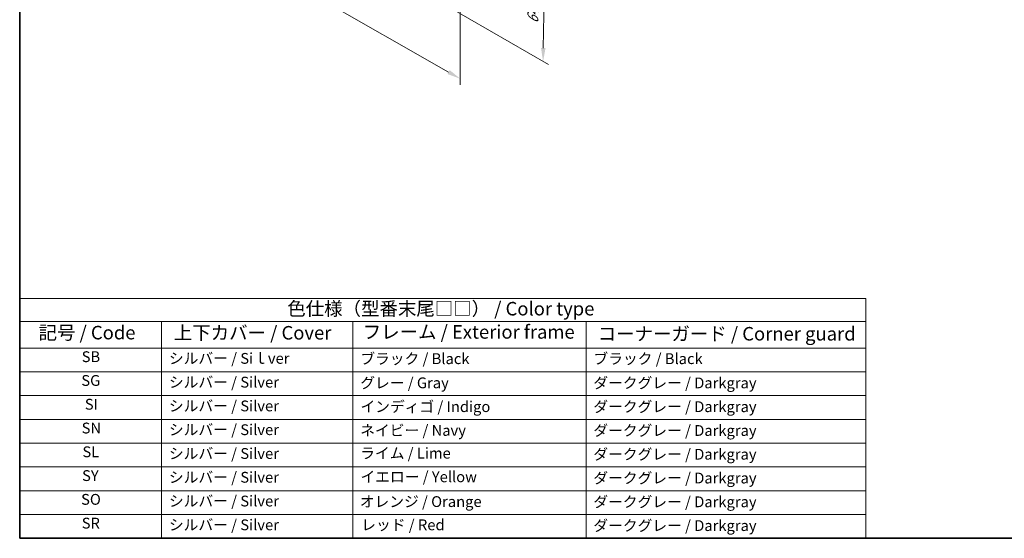
# Model space of a CAD drawing. Units: millimetres. Extents: x 0 to 7469, y 0 to 1405.
# Drawn here: x 0 to 546, y 0 to 288 of the extents above; entities that cross this region are included whole.
import ezdxf

# ---------------------------------------------------------------- set-up
doc = ezdxf.new("R2010")
doc.units = ezdxf.units.MM
for name, color, linetype, lineweight in [('Border (ISO)', 7, 'Continuous', 35), ('Dimension (ISO)', 7, 'Continuous', 18), ('Symbol (ISO)', 7, 'Continuous', 18)]:
    doc.layers.add(name, color=color, linetype=linetype, lineweight=lineweight)
doc.styles.add('Note Text (TK)', font='txt')
doc.styles.add('Note Text (TK2)', font='txt')
doc.dimstyles.new('Default - Method 1b (TK)', dxfattribs={"dimscale": 3, "dimtxt": 2.5, "dimasz": 2.5, "dimexe": 1, "dimexo": 1.5, "dimgap": 1, "dimtad": 1, "dimtoh": 1, "dimrnd": 1e-08, "dimdsep": 46, "dimtxsty": 'Note Text (TK)', "dimcen": 0.09, "dimdle": 5, "dimclrd": 100, "dimclre": 100, "dimclrt": 7, "dimadec": 1, "dimazin": 1, "dimtfac": 1, "dimtmove": 0, "dimatfit": 3, "dimfxl": 1, "dimtolj": 1, "dimlwd": -1, "dimlwe": -1, "dimarcsym": 0})

# ---------------------------------------------------------------- blocks, each defined once
blk = doc.blocks.new('図面枠 tk図枠')
at = {"layer": 'Border (ISO)'}
for p, q in [((14.5, 289), (14.5, 8)), ((14.5, 8), (405.5, 8))]:
    blk.add_line(p, q, dxfattribs=at)
blk = doc.blocks.new('テーブル1')
at = {"layer": 'Symbol (ISO)'}
for p, q in [((14.5, 52.38), (171.06, 52.38)), ((14.5, 52.38), (14.5, 48.1)), ((171.06, 52.38), (171.06, 48.1)), ((14.5, 48.1), (171.06, 48.1)), ((14.5, 48.1), (14.5, 43.2)), ((40.76, 48.1), (40.76, 43.2)), ((76.14, 48.1), (76.14, 43.2)), ((119.29, 48.1), (119.29, 43.2)), ((171.06, 48.1), (171.06, 43.2)), ((14.5, 43.2), (171.06, 43.2)), ((14.5, 43.2), (14.5, 8)), ((40.76, 43.2), (40.76, 8)), ((76.14, 43.2), (76.14, 8)), ((119.29, 43.2), (119.29, 8)), ((171.06, 43.2), (171.06, 8)), ((14.5, 38.8), (171.06, 38.8)), ((14.5, 34.4), (171.06, 34.4)), ((14.5, 30), (171.06, 30)), ((14.5, 25.6), (171.06, 25.6)), ((14.5, 21.2), (171.06, 21.2)), ((14.5, 16.8), (171.06, 16.8)), ((14.5, 12.4), (171.06, 12.4)), ((14.5, 8), (171.06, 8))]:
    blk.add_line(p, q, dxfattribs=at)
at = {"layer": 'Symbol (ISO)', "color": 7, "attachment_point": 7}
for s, insert, char_height, style in [('色仕様（型番末尾□□） / Color type', (64.01, 48.46), 2.5, 'Note Text (TK)'), ('記号 / Code', (17.99, 44.03), 2.5, 'Note Text (TK)'), ('上下カバー / Cover', (43.02, 44), 2.5, 'Note Text (TK)'), ('フレーム / Exterior frame', (77.97, 44.16), 2.5, 'Note Text (TK)'), ('コーナーガード / Corner guard', (121.44, 43.82), 2.5, 'Note Text (TK)'), ('SB', (25.97, 39.98), 2, 'Note Text (TK2)'), ('シルバー / Siｌver', (42.11, 39.67), 2, 'Note Text (TK2)'), ('ブラック / Black', (77.51, 39.61), 2, 'Note Text (TK2)'), ('ブラック / Black', (120.65, 39.61), 2, 'Note Text (TK2)'), ('SG', (25.9, 35.58), 2, 'Note Text (TK2)'), ('シルバー / Silver', (42.11, 35.27), 2, 'Note Text (TK2)'), ('グレー / Gray', (77.51, 35.14), 2, 'Note Text (TK2)'), ('ダークグレー / Darkgray', (120.63, 35.13), 2, 'Note Text (TK2)'), ('SI', (26.55, 31.18), 2, 'Note Text (TK2)'), ('シルバー / Silver', (42.11, 30.87), 2, 'Note Text (TK2)'), ('インディゴ / Indigo', (77.54, 30.74), 2, 'Note Text (TK2)'), ('ダークグレー / Darkgray', (120.63, 30.73), 2, 'Note Text (TK2)'), ('SN', (25.96, 26.78), 2, 'Note Text (TK2)'), ('シルバー / Silver', (42.11, 26.47), 2, 'Note Text (TK2)'), ('ネイビー / Navy', (77.5, 26.34), 2, 'Note Text (TK2)'), ('ダークグレー / Darkgray', (120.63, 26.33), 2, 'Note Text (TK2)'), ('SL', (26.11, 22.38), 2, 'Note Text (TK2)'), ('シルバー / Silver', (42.11, 22.07), 2, 'Note Text (TK2)'), ('ライム / Lime', (77.5, 22.13), 2, 'Note Text (TK2)'), ('ダークグレー / Darkgray', (120.63, 21.93), 2, 'Note Text (TK2)'), ('SY', (26.04, 17.98), 2, 'Note Text (TK2)'), ('シルバー / Silver', (42.11, 17.67), 2, 'Note Text (TK2)'), ('イエロー / Yellow', (77.54, 17.76), 2, 'Note Text (TK2)'), ('ダークグレー / Darkgray', (120.63, 17.53), 2, 'Note Text (TK2)'), ('SO', (25.86, 13.58), 2, 'Note Text (TK2)'), ('シルバー / Silver', (42.11, 13.27), 2, 'Note Text (TK2)'), ('オレンジ / Orange', (77.42, 13.17), 2, 'Note Text (TK2)'), ('ダークグレー / Darkgray', (120.63, 13.13), 2, 'Note Text (TK2)'), ('SR', (25.98, 9.18), 2, 'Note Text (TK2)'), ('シルバー / Silver', (42.11, 8.87), 2, 'Note Text (TK2)'), ('レッド / Red', (77.7, 8.87), 2, 'Note Text (TK2)'), ('ダークグレー / Darkgray', (120.63, 8.73), 2, 'Note Text (TK2)')]:
    blk.add_mtext(s, dxfattribs=dict(at, insert=insert, char_height=char_height, style=style))
blk = doc.blocks.new('*D17')
at = {"layer": 'Defpoints', "color": 0}
for p in [(235.28, 348.7), (234.47, 297), (290.49, 264.66)]:
    blk.add_point(p, dxfattribs=at)
at = {"layer": 'Dimension (ISO)', "color": 100}
for p, q in [((239.74, 346.13), (294.28, 314.65)), ((291.18, 308.86), (290.61, 272.16)), ((238.93, 294.42), (293.46, 262.94))]:
    blk.add_line(p, q, dxfattribs=at)
for points in [[(289.93, 308.88), (292.43, 308.84), (291.3, 316.36)], [(289.36, 272.18), (291.86, 272.14), (290.49, 264.66)]]:
    blk.add_solid(points, dxfattribs=at)
at = {"layer": 'Dimension (ISO)', "color": 7, "insert": (284.74, 284.24), "char_height": 7.5, "attachment_point": 4, "rotation": 89.099, "style": 'Note Text (TK)'}
blk.add_mtext('\\A1;{\\Q29.099;\\W0.824;\\H0.816x; 64}', dxfattribs=at)
blk = doc.blocks.new('*D18')
at = {"layer": 'Defpoints', "color": 0}
for p in [(72.01, 400.39), (72.01, 353.69), (244.55, 301.8)]:
    blk.add_point(p, dxfattribs=at)
at = {"layer": 'Dimension (ISO)', "color": 100}
for p, q in [((72.01, 395.21), (72.01, 350.23)), ((238.04, 258.82), (78.53, 349.97)), ((244.55, 296.61), (244.55, 251.64))]:
    blk.add_line(p, q, dxfattribs=at)
for points in [[(79.15, 351.05), (77.91, 348.88), (72.01, 353.69)], [(238.66, 259.9), (237.42, 257.73), (244.55, 255.09)]]:
    blk.add_solid(points, dxfattribs=at)
at = {"layer": 'Dimension (ISO)', "color": 7, "insert": (155.67, 312.86), "char_height": 7.5, "attachment_point": 4, "rotation": 330.2548, "style": 'Note Text (TK)'}
blk.add_mtext('\\A1;{\\Q-29.745;\\W0.819;\\H0.816x; 244}', dxfattribs=at)

msp = doc.modelspace()

# ---------------------------------------------------------------- block references
at = {"xscale": 3, "yscale": 3, "zscale": 3}
for name in ['図面枠 tk図枠', 'テーブル1']:
    msp.add_blockref(name, (-43.5, -24), dxfattribs=at)

# ---------------------------------------------------------------- dimensions: what is measured, and where the dimension line sits
at = {"layer": 'Dimension (ISO)', "color": 100}
for base, p1, p2, angle, text, override, picture, middle in [((72.0136, 353.6869), (244.5477, 301.796), (72.0136, 400.3879), 330.25485, '{\\Q-29.745;\\W0.819;\\H0.816x; 244}', {"dimtoh": 0, "dimdec": 2, "dimlfac": 1.221604, "dimtp": 0, "dimtm": 0, "dimtdec": 2, "dimtofl": 0, "dimatfit": 1}, '*D18', (158.2807, 304.3909)), ((290.4891, 264.6572), (235.2846, 348.7037), (234.4714, 296.999), 89.098968, '{\\Q29.099;\\W0.824;\\H0.816x; 64}', {"dimtoh": 0, "dimdec": 2, "dimlfac": 1.213678, "dimtp": 0, "dimtm": 0, "dimtdec": 2, "dimtofl": 0, "dimatfit": 1}, '*D17', (290.8957, 290.5095))]:
    dim = msp.add_linear_dim(base=base, p1=p1, p2=p2, angle=angle, text=text, dimstyle='Default - Method 1b (TK)', override=override, dxfattribs=at)
    dim.commit()
    dim.dimension.update_dxf_attribs({"geometry": picture, "text_midpoint": middle, "dimtype": 160})

doc.saveas('drawing.dxf')
